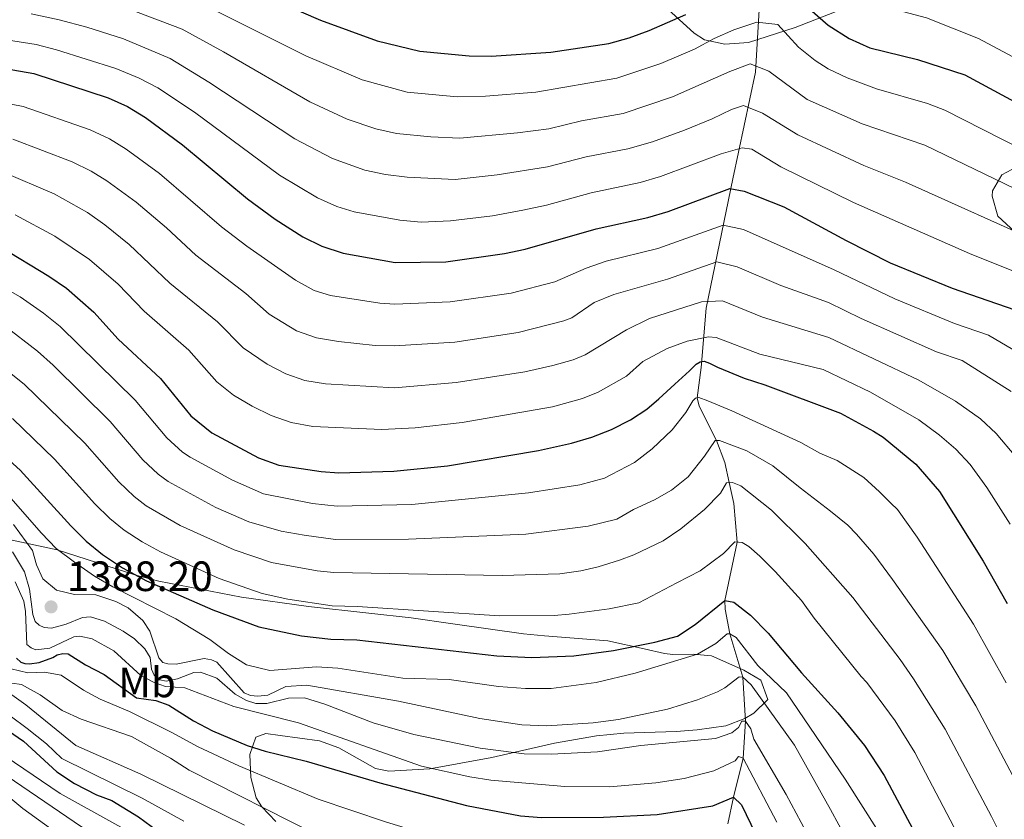
# Model space of a CAD drawing. Units: metres. Extents: x 668453 to 675377, y 4744376 to 4749173.
# Drawn here: x 670760 to 670993, y 4744751 to 4744940 of the extents above; entities that cross this region are included whole.
import ezdxf
from ezdxf.enums import TextEntityAlignment as Align

# ---------------------------------------------------------------- set-up
doc = ezdxf.new("R2010")
doc.units = ezdxf.units.M
doc.header["$MEASUREMENT"] = 0
doc.linetypes.add('DGN Style 3', pattern=[121.77648, 86.9832, -34.79328])
for name, color, linetype, lineweight in [('Nivel 11', 7, 'Continuous', 0), ('Nivel 35', 7, 'Continuous', 0), ('Nivel 37', 7, 'Continuous', 0), ('Nivel 4', 7, 'Continuous', 0), ('Nivel 41', 7, 'Continuous', 0), ('Nivel 5', 7, 'Continuous', 0), ('Nivel 57', 7, 'Continuous', 0), ('Nivel 7', 7, 'Continuous', 0)]:
    doc.layers.add(name, color=color, linetype=linetype, lineweight=lineweight)
doc.styles.add('Style-Arial', font='txt')
doc.styles.add('Style-Arial Narrow', font='txt')

# ---------------------------------------------------------------- blocks, each defined once
blk = doc.blocks.new('5PATER')
at = {"layer": 'Nivel 7', "linetype": 'Continuous', "lineweight": 0}
h = blk.add_hatch(color=51, dxfattribs=at)
edge = h.paths.add_edge_path()
edge.add_ellipse((0, 0), major_axis=(-11, -11.1), ratio=0.999422, start_angle=0, end_angle=360)

msp = doc.modelspace()

# ---------------------------------------------------------------- linework, layer by layer
at = {"layer": 'Nivel 11', "color": 142, "linetype": 'DGN Style 3', "lineweight": 13}
msp.add_polyline3d([(670935.4, 4744954.38, 1477.59), (670933.74, 4744927.16, 1464.29), (670928.43, 4744901.93, 1451.2), (670922.13, 4744871.4, 1434.09), (670920.94, 4744857.32, 1423.76), (670919.98, 4744850.16, 1420), (670920.46, 4744848.22, 1418.89), (670924.54, 4744840.1, 1415), (670926.56, 4744834.91, 1411.73), (670927.55, 4744830.16, 1410), (670928.64, 4744825.15, 1406.94), (670929.46, 4744816.07, 1405), (670926.57, 4744802.23, 1400), (670926.64, 4744800.17, 1397.1), (670927.7, 4744794.39, 1395), (670930.8, 4744784.1, 1390), (670931.38, 4744773.75, 1385), (670930.87, 4744765, 1380), (670928.56, 4744755.73, 1375), (670927.26, 4744749.43, 1370)], dxfattribs=at)
at = {"layer": 'Nivel 35', "color": 92, "linetype": 'DGN Style 3', "lineweight": 0}
for points in [[(670912.2, 4744942.84, 1485.13), (670919.32, 4744936.41, 1482.24), (670921.74, 4744934.82, 1482.13), (670926.53, 4744933.76, 1483.19), (670932.16, 4744934.2, 1484.6), (670943.12, 4744937.71, 1486.96), (670954.24, 4744942.09, 1489.4)], [(670994.34, 4744904.14, 1475.21), (670992, 4744902.89, 1473.59), (670989.81, 4744899.09, 1470.88), (670989.7, 4744897.87, 1470.43), (670991.06, 4744893.13, 1471.24), (670995.06, 4744889.39, 1472.46)], [(670820.42, 4744749.99, 1373.63), (670817.08, 4744753.48, 1375.76), (670815.79, 4744755.6, 1377.18), (670814.54, 4744760.4, 1379.95), (670814.32, 4744765.86, 1382.94), (670815.68, 4744769.93, 1385.89), (670818.06, 4744770.81, 1387.93), (670821.48, 4744770.31, 1389.51), (670830.78, 4744769.08, 1390.62), (670835.28, 4744767.44, 1391.76), (670843.98, 4744762.5, 1394.27), (670847.09, 4744761.9, 1394.89), (670856.82, 4744762.44, 1396.27), (670871.5, 4744765.16, 1397.83), (670886.29, 4744768.55, 1398.85), (670896.21, 4744770.28, 1399.28), (670902.7, 4744770.88, 1399.47), (670915.04, 4744771.29, 1399.15), (670920, 4744771.68, 1399.57), (670926.73, 4744772.61, 1400.42), (670931.28, 4744774.32, 1401.34), (670933.42, 4744775.62, 1401.68), (670936.72, 4744778.81, 1401.68), (670935.02, 4744783.39, 1402), (670931.01, 4744785.78, 1403.8), (670923.39, 4744789.18, 1408.48), (670919.02, 4744789.58, 1410.71), (670914.24, 4744789.52, 1412.52), (670912.25, 4744789.73, 1413.06), (670907.44, 4744790.81, 1413.94), (670898.87, 4744792.68, 1414.64), (670883.9, 4744793.9, 1414.73), (670878.95, 4744794.4, 1415.06), (670862.29, 4744796.7, 1417.49), (670852.37, 4744798.14, 1418.15), (670842.42, 4744799.26, 1417.97), (670828.17, 4744800.81, 1416.86), (670812.34, 4744803.05, 1414.8), (670792.75, 4744806.86, 1413.62), (670787.33, 4744808.28, 1412.72), (670768.72, 4744814.25, 1408.48), (670747.26, 4744818.78, 1405.48)]]:
    msp.add_polyline3d(points, dxfattribs=at)
at = {"layer": 'Nivel 4', "color": 30, "linetype": 'Continuous', "lineweight": 30, "flags": 128}
for points, elevation in [([(670805.76, 4744950.42), (670831, 4744939.45), (670844.35, 4744934.6), (670854.44, 4744932.13), (670866.11, 4744931.03), (670871.3, 4744930.96), (670885.42, 4744931.86), (670899.14, 4744933.97), (670903.96, 4744935.31), (670908.65, 4744937.04), (670917.33, 4744940.82)], 1475), ([(670947.18, 4744941.56), (670950.96, 4744938.29), (670955.88, 4744935.16), (670960.83, 4744932.93), (670972.1, 4744930.16), (670983.21, 4744926.5), (671010.47, 4744911.76)], 1475), ([(670745.51, 4744929.9), (670763.23, 4744926.81), (670780.77, 4744921.06), (670785.34, 4744919.05), (670789.64, 4744916.46), (670798.4, 4744910.01), (670813.73, 4744897.18), (670820.3, 4744892.37), (670826.77, 4744888.21), (670831.26, 4744886.03), (670836.34, 4744884.37), (670848.59, 4744882.15), (670860.59, 4744882.31), (670874.47, 4744884.26), (670879.35, 4744885.34), (670896.1, 4744890.13), (670908.36, 4744892.81), (670913.15, 4744894.25), (670927.7, 4744899.64), (670931.12, 4744899.03), (670940.44, 4744895.32), (670955.19, 4744887.33), (670965.57, 4744882.11), (670980.28, 4744876.07), (670995.07, 4744871.01)], 1450), ([(670755.33, 4744885.83), (670766.82, 4744878.94), (670770.92, 4744876.07), (670777.4, 4744870.44), (670783.18, 4744864.05), (670793.17, 4744854.7), (670800.3, 4744845.9), (670805.34, 4744841.9), (670816.31, 4744835.99), (670821.16, 4744834.24), (670831.16, 4744832.76), (670835.31, 4744832.44), (670848.33, 4744832.84), (670860.99, 4744834.13), (670882.5, 4744837.73), (670890.26, 4744839.43), (670895.07, 4744840.86), (670899.74, 4744842.69), (670904.22, 4744844.96), (670908.12, 4744847.45), (670910.91, 4744849.94), (670914.7, 4744853.36), (670918.2, 4744856.56), (670919.79, 4744858.16), (670920.7, 4744858.71), (670921.62, 4744858.84), (670922.88, 4744858.37), (670924.76, 4744857.4), (670931.13, 4744854.83), (670936.02, 4744853.25), (670953.85, 4744846.54), (670961.68, 4744842.26), (670963.94, 4744840.88), (670971.65, 4744834.51), (670977.28, 4744828.06), (670987.55, 4744811.57), (670993.27, 4744801.58)], 1425), ([(670753.41, 4744839), (670760, 4744833.04), (670771.95, 4744819.89), (670775.57, 4744816.31), (670779.44, 4744813.15), (670784.21, 4744810.01), (670789.89, 4744806.9), (670805.56, 4744800.02), (670816.4, 4744796.06), (670826.51, 4744793.88), (670833.39, 4744793.13), (670839.57, 4744792.92), (670872.68, 4744789.14), (670880.9, 4744788.75), (670890.88, 4744789.16), (670900.2, 4744790.43), (670910, 4744792.42), (670915.32, 4744793.82), (670919.49, 4744796.58), (670926.57, 4744802.23), (670928.64, 4744801.88), (670932.6, 4744798.82), (670936.75, 4744794.51), (670944.65, 4744785.12), (670953.2, 4744775.73), (670959.57, 4744767.98), (670964.2, 4744760.86), (670982.49, 4744726.66)], 1400), ([(670759.11, 4744788.65), (670760.17, 4744787.66), (670761.1, 4744787.38), (670762.24, 4744787.32), (670764.5, 4744787.6), (670767.75, 4744788.74), (670768.76, 4744789.39), (670770.09, 4744789.74), (670771.32, 4744789.68), (670775.43, 4744787.04), (670779.88, 4744784.75), (670787.53, 4744779.21), (670792.08, 4744778.64), (670795.11, 4744777.51), (670801, 4744773.79), (670805.42, 4744771.47), (670813.62, 4744768.01), (670817.92, 4744766.64), (670827.63, 4744764.25), (670845.04, 4744759.11), (670865.45, 4744753.79), (670878.25, 4744751.37), (670883.23, 4744750.93), (670897.83, 4744751), (670910.57, 4744751.63), (670923.68, 4744753.72), (670928.56, 4744755.73), (670930.47, 4744753.94), (670934.89, 4744744.83)], 1375), ([(670757.26, 4744771.45), (670760.8, 4744768.96), (670768.66, 4744761.71), (670772.85, 4744758.99), (670778.07, 4744756.33), (670781.66, 4744754.94), (670787.96, 4744751.14), (670795.46, 4744745.62)], 1350)]:
    msp.add_lwpolyline(points, dxfattribs=dict(at, elevation=elevation))
at = {"layer": 'Nivel 5', "color": 30, "linetype": 'Continuous', "lineweight": 0, "flags": 128}
for points, elevation in [([(670947.42, 4744955.88), (670948.65, 4744955.01), (670953.53, 4744949.65), (670957.37, 4744946.43), (670961.46, 4744943.91), (670966.13, 4744942.11), (670974.16, 4744940.01), (670986.51, 4744935.11), (671019.1, 4744917.71)], 1480), ([(670782.07, 4744943.46), (670798.32, 4744937.32), (670808.06, 4744932), (670828.48, 4744920.14), (670837.32, 4744916.05), (670844.06, 4744913.8), (670848.94, 4744912.7), (670857.09, 4744911.88), (670863.9, 4744911.54), (670877.54, 4744912.8), (670884.91, 4744913.8), (670892.66, 4744915.62), (670902.49, 4744917.42), (670914.2, 4744921.32), (670927.75, 4744927.34), (670932.51, 4744929.16), (670936.95, 4744927.36), (670945.97, 4744920.71), (670959.01, 4744914.92), (670973.78, 4744909.93), (671002.18, 4744896.19)], 1465), ([(670801.17, 4744944.22), (670827.55, 4744930.99), (670840.83, 4744925.32), (670851.5, 4744922.45), (670863.24, 4744921.36), (670870, 4744921.47), (670881.9, 4744922.4), (670900.99, 4744925.74), (670911.42, 4744929.18), (670919.4, 4744932.58), (670924.02, 4744935.16), (670928.64, 4744937.2), (670933.36, 4744938.78), (670934.11, 4744939), (670939.08, 4744938.41), (670943.97, 4744933.05), (670947.86, 4744929.91), (670950.92, 4744927.93), (670955.45, 4744925.79), (670962.34, 4744923.25), (670974.42, 4744919.76), (670978.5, 4744918.21), (671005.65, 4744904.35)], 1470), ([(670762.57, 4744940.96), (670769.22, 4744939.55), (670775.76, 4744937.82), (670784.4, 4744935.04), (670795.45, 4744930.4), (670804.62, 4744924.83), (670824.88, 4744911.44), (670833.8, 4744906.77), (670841.49, 4744903.99), (670846.38, 4744902.96), (670851.5, 4744902.36), (670862.8, 4744901.8), (670872.74, 4744902.88), (670884.66, 4744904.77), (670893.8, 4744907.13), (670903.62, 4744909.01), (670909.46, 4744910.72), (670916.98, 4744913.45), (670923.55, 4744916.11), (670928.14, 4744918.37), (670930.91, 4744919.32), (670935.41, 4744917.48), (670943.81, 4744912.37), (670959.39, 4744905.09), (670969.24, 4744901.18), (671002.53, 4744886.22)], 1460), ([(670744.17, 4744936.77), (670763.78, 4744933.71), (670768.62, 4744932.48), (670782.59, 4744928.05), (670788.13, 4744925.78), (670792.55, 4744923.45), (670801.17, 4744917.68), (670821.29, 4744902.79), (670830.28, 4744897.49), (670834.86, 4744895.4), (670838.92, 4744894.18), (670849.76, 4744892.15), (670854.75, 4744891.73), (670861.7, 4744892.05), (670871.62, 4744893.23), (670878.76, 4744894.51), (670884.41, 4744895.74), (670894.95, 4744898.63), (670906.52, 4744901.04), (670911.32, 4744902.46), (670925.63, 4744907.87), (670930.62, 4744909.24), (670932.9, 4744908.99), (670939.78, 4744904.78), (670956.94, 4744896.38), (670984.38, 4744884.26), (670999.83, 4744878.08)], 1455), ([(670744.01, 4744922.28), (670760.75, 4744919.06), (670776.54, 4744913.5), (670781.08, 4744911.4), (670785.08, 4744908.96), (670792.9, 4744903.22), (670807.62, 4744890.56), (670813.6, 4744886.02), (670825.07, 4744878), (670829.46, 4744875.56), (670833.31, 4744874.35), (670845.03, 4744872.52), (670848.54, 4744872.29), (670861.66, 4744872.84), (670876.07, 4744874.95), (670886.33, 4744877.57), (670893.75, 4744880.82), (670898.46, 4744882.49), (670910.68, 4744885.5), (670926.15, 4744890.96), (670930.98, 4744889.94), (670952.34, 4744880.41), (670966.73, 4744873.55), (670980.8, 4744867.74), (670988.84, 4744864.98), (671001.69, 4744857.38)], 1445), ([(670758.28, 4744911.32), (670772.31, 4744905.94), (670776.79, 4744903.73), (670780.52, 4744901.46), (670787.4, 4744896.43), (670794.6, 4744890.33), (670801.51, 4744883.93), (670813.33, 4744874.81), (670818.88, 4744869.98), (670825.28, 4744866.01), (670830.01, 4744864.38), (670835.2, 4744863.5), (670843.87, 4744862.54), (670848.49, 4744862.43), (670862.72, 4744863.36), (670877.68, 4744865.65), (670888.51, 4744868.39), (670890.39, 4744869.1), (670895.66, 4744872.72), (670900.3, 4744874.6), (670913.01, 4744878.2), (670924.61, 4744882.3), (670929.43, 4744881.13), (670939.8, 4744876.71), (670951.03, 4744872.68), (670958.71, 4744868.95), (670976.58, 4744861.02), (670982.62, 4744858.96), (670994.18, 4744851.66)], 1440), ([(670755.81, 4744903.57), (670768.08, 4744898.38), (670775.95, 4744893.95), (670780.05, 4744891.09), (670785.76, 4744886.45), (670795.4, 4744877.3), (670806.61, 4744868.11), (670812.69, 4744861.95), (670818.35, 4744858.13), (670822.82, 4744855.83), (670827.24, 4744854.3), (670832.17, 4744853.49), (670848.44, 4744852.56), (670863.01, 4744853.8), (670879.28, 4744856.34), (670885.9, 4744857.8), (670890.71, 4744859.17), (670893.5, 4744860.3), (670903.33, 4744866.27), (670908.72, 4744868.9), (670920.99, 4744872.86), (670926, 4744873.12), (670935.41, 4744869.24), (670951.13, 4744864.46), (670972.37, 4744854.31), (670981.06, 4744849.39), (670986.97, 4744845.2), (670990.62, 4744841.77), (670995.3, 4744836.23)], 1435), ([(670758.81, 4744893.4), (670768.2, 4744888.38), (670776.42, 4744882.86), (670783.14, 4744877.07), (670789.29, 4744870.68), (670799.89, 4744861.41), (670806.5, 4744853.92), (670810.4, 4744850.81), (670814.83, 4744848.18), (670819.3, 4744846), (670824.01, 4744844.32), (670829.13, 4744843.36), (670845.5, 4744842.66), (670853.37, 4744843.06), (670864.47, 4744844.36), (670885.78, 4744848.05), (670892.86, 4744850.05), (670896.62, 4744851.49), (670903.32, 4744855.3), (670907.16, 4744858.72), (670912.93, 4744861.83), (670917.65, 4744863.59), (670922.64, 4744864.58), (670924.52, 4744864.42), (670934.77, 4744860.49), (670949.77, 4744856.84), (670960.94, 4744851.53), (670972.38, 4744844.94), (670977.29, 4744841.35), (670981.1, 4744838.07), (670984.47, 4744834.39), (670988.41, 4744828.95), (670993.94, 4744820.3)], 1430), ([(670748.74, 4744880.45), (670760.04, 4744874.05), (670765.55, 4744870.2), (670769.43, 4744867.04), (670787.21, 4744849.63), (670794.63, 4744840.7), (670798.37, 4744837.36), (670800.16, 4744836.15), (670810.2, 4744830.69), (670817.49, 4744827.47), (670829.1, 4744825.22), (670834.92, 4744824.58), (670852.57, 4744824.95), (670880.13, 4744827.67), (670892.25, 4744829.63), (670898.06, 4744831.17), (670899.75, 4744832.03), (670905.22, 4744834.89), (670909.33, 4744838.12), (670914.12, 4744842.6), (670917.28, 4744846.72), (670918.94, 4744849.46), (670919.63, 4744850.1), (670920.35, 4744850.22), (670922.54, 4744849.48), (670928.18, 4744847.09), (670944.49, 4744839.61), (670949, 4744837.08), (670953.08, 4744835.36), (670959.39, 4744831.36), (670963.1, 4744827.98), (670965.77, 4744825.28), (670967.31, 4744823.76), (670971.98, 4744817.21), (670985.3, 4744796.68), (670993.04, 4744782.81)], 1420), ([(670756.16, 4744867.36), (670764.07, 4744861.18), (670767.81, 4744857.86), (670781.25, 4744844.56), (670788.96, 4744835.5), (670792.64, 4744832.1), (670794.98, 4744830.4), (670806.26, 4744824.23), (670814.02, 4744820.82), (670821.65, 4744818.64), (670827.15, 4744817.67), (670834.54, 4744816.71), (670851.81, 4744816.72), (670879.53, 4744817.93), (670894.24, 4744819.83), (670901.04, 4744821.48), (670904.94, 4744823.79), (670909.91, 4744826.02), (670913.96, 4744828.31), (670917.86, 4744831.53), (670921.72, 4744836.4), (670924.27, 4744840.09), (670925.3, 4744840.12), (670931.76, 4744837.66), (670937.86, 4744834.06), (670944.31, 4744828.92), (670951.5, 4744823.4), (670955.62, 4744820.03), (670957.65, 4744817.94), (670961.72, 4744813.24), (670966.14, 4744807.24), (670978.05, 4744790.45), (670985.83, 4744777.32), (670997.55, 4744755.12)], 1415), ([(670748.94, 4744862.87), (670760.99, 4744853.37), (670775.29, 4744839.48), (670783.29, 4744830.3), (670786.92, 4744826.85), (670789.8, 4744824.65), (670797.83, 4744819.95), (670810.56, 4744814.2), (670819.41, 4744811.24), (670830.18, 4744809.28), (670834.16, 4744808.85), (670873.92, 4744808.13), (670887.52, 4744808.59), (670892.47, 4744809.28), (670896.58, 4744810.18), (670901.67, 4744811.79), (670905.03, 4744813.03), (670911.92, 4744816.35), (670916.15, 4744819.17), (670921.76, 4744823.79), (670925.54, 4744827.62), (670926.9, 4744830.04), (670928.34, 4744830.19), (670930.32, 4744829.33), (670937.52, 4744823.6), (670945.5, 4744815.73), (670956.74, 4744802.95), (670967.94, 4744788.33), (670971.13, 4744783.75), (670978.62, 4744771.84), (670989.58, 4744751.16), (670997.3, 4744735.72)], 1410), ([(670758.21, 4744845.28), (670768.13, 4744835.66), (670777.62, 4744825.09), (670781.2, 4744821.61), (670784.62, 4744818.9), (670788.8, 4744816.12), (670793.19, 4744813.74), (670807.07, 4744807.48), (670817.18, 4744803.89), (670823.25, 4744802.56), (670833.77, 4744800.99), (670839.72, 4744800.86), (670873.3, 4744798.63), (670886.21, 4744798.67), (670889.73, 4744799.05), (670899.16, 4744800.3), (670906.22, 4744801.67), (670915.22, 4744806.4), (670920.69, 4744809.26), (670926.21, 4744813.35), (670928.9, 4744816.12), (670930.66, 4744815.97), (670932.23, 4744815), (670934.78, 4744812.72), (670938.4, 4744809.13), (670944.61, 4744802.23), (670947.63, 4744798.11), (670958.78, 4744784.31), (670960.07, 4744782.9), (670966.77, 4744773.81), (670971.41, 4744766.35), (670989.89, 4744731.19)], 1405), ([(670752.79, 4744832.16), (670765.04, 4744818.17), (670768.52, 4744814.58), (670772.88, 4744811.29), (670777.54, 4744807.98), (670781.87, 4744805.49), (670796.82, 4744797.92), (670804.81, 4744793.04), (670809.24, 4744789.69), (670813.47, 4744787.06), (670818.98, 4744785.7), (670830.04, 4744786.58), (670835.04, 4744786.28), (670850.41, 4744783.87), (670861.38, 4744783.6), (670873.03, 4744781.95), (670879.43, 4744781.44), (670885.51, 4744781.44), (670896.09, 4744782.89), (670905.36, 4744785.1), (670920.04, 4744789.6), (670924.38, 4744792.07), (670927.08, 4744794.37), (670927.7, 4744794.39), (670929.17, 4744793.51), (670934.32, 4744786.86), (670941.14, 4744780.43), (670954.99, 4744759.98), (670962.94, 4744747.49)], 1395), ([(670758.47, 4744820.21), (670762.9, 4744814.08), (670763.83, 4744810.72), (670765.39, 4744807.37), (670768.56, 4744804.7), (670772.82, 4744803.71), (670777.87, 4744803.57), (670782.63, 4744802.04), (670785.49, 4744800.53), (670788.99, 4744797.56), (670790.62, 4744795.04), (670792.78, 4744788.73), (670793.75, 4744787.63), (670794.89, 4744787.25), (670796.85, 4744787.22), (670803.5, 4744788.57), (670805.26, 4744788.22), (670806.51, 4744787.64), (670812.93, 4744780.44), (670814.4, 4744779.77), (670816.15, 4744779.63), (670818.51, 4744779.91), (670822.77, 4744781.91), (670827.76, 4744782.22), (670849.39, 4744778.44), (670868.66, 4744774.38), (670878.55, 4744772.87), (670884.44, 4744772.65), (670895.39, 4744773.36), (670901.42, 4744774.12), (670912.99, 4744776.57), (670920.04, 4744778.75), (670924.82, 4744780.65), (670926.56, 4744781.58), (670929.88, 4744784.17), (670930.8, 4744784.1), (670932.72, 4744782.31), (670943.02, 4744768.08), (670951.52, 4744752.81), (670955.47, 4744745.59)], 1390), ([(670758.19, 4744813.75), (670761.02, 4744809), (670762.19, 4744804.93), (670763.01, 4744798.98), (670763.58, 4744797.25), (670764.53, 4744796.46), (670765.69, 4744795.88), (670767.44, 4744795.73), (670770.91, 4744796.67)], 1385), ([(670758.86, 4744806.69), (670760.84, 4744802.06), (670761.26, 4744799.67), (670761.62, 4744791.85), (670762.58, 4744791.06), (670763.73, 4744790.58), (670767.01, 4744791), (670772.68, 4744793.67), (670774.12, 4744793.82), (670777.02, 4744793.19), (670782.16, 4744790.38), (670788.54, 4744784.52), (670791.68, 4744782.88), (670794.39, 4744781.94), (670798.93, 4744781.58), (670810.51, 4744777.23), (670825.78, 4744773.31), (670854.85, 4744763.07), (670866.26, 4744760.57), (670871.2, 4744759.81), (670888.71, 4744758.28), (670899.29, 4744758.18), (670910.21, 4744759.14), (670916.93, 4744760.21), (670923.97, 4744761.99), (670928.94, 4744764.32), (670929.73, 4744765.38), (670930.87, 4744765), (670938.84, 4744749.82)], 1380), ([(670770.91, 4744796.67), (670774.77, 4744798.24), (670776.62, 4744798.41), (670779.95, 4744797.39), (670784.36, 4744795.02), (670786.99, 4744793.2), (670789.44, 4744790.81), (670790.74, 4744788.79), (670791.04, 4744786.02), (670791.7, 4744784.6), (670792.98, 4744783.51), (670794.53, 4744783.16), (670797.19, 4744783.76), (670801.05, 4744785.23), (670802.59, 4744785.28), (670806.45, 4744783.86), (670810.8, 4744780.1), (670813.52, 4744778.64), (670815.71, 4744777.89), (670818.29, 4744777.88), (670823.39, 4744779.18), (670827.2, 4744779.21), (670831.98, 4744777.72), (670843.41, 4744773.35), (670853.02, 4744770.59), (670868.68, 4744767.32), (670879.12, 4744766.02), (670885.51, 4744765.93), (670896.46, 4744766.45), (670906.65, 4744767.98), (670924.31, 4744769.6), (670928.17, 4744770.96), (670929.78, 4744772.25), (670930.55, 4744773.72), (670931.38, 4744773.75), (670932.67, 4744771.94), (670933.37, 4744769.49), (670941.02, 4744756.36), (670952.88, 4744734.31)], 1385), ([(670757.9, 4744786.06), (670761.84, 4744785.16), (670765.75, 4744785.3), (670769.68, 4744784.6), (670774.99, 4744781.06), (670778.94, 4744778.94), (670785.83, 4744775.98), (670795.88, 4744771.07), (670802.07, 4744767.67), (670811.69, 4744763.16), (670830.44, 4744755.29), (670846.32, 4744749.9), (670861.51, 4744745.27), (670871.51, 4744743.17)], 1370), ([(670758.06, 4744782.74), (670760.34, 4744782.4), (670764.71, 4744779.98), (670769.91, 4744776.24), (670774.46, 4744774.16), (670786.28, 4744770.1), (670795.52, 4744764.95), (670799.94, 4744762.11), (670829.79, 4744747.05)], 1365), ([(670756.91, 4744780.75), (670761.38, 4744777.58), (670773.18, 4744767.95), (670788.54, 4744761.16), (670813.04, 4744749.11)], 1360), ([(670757.66, 4744775), (670761.67, 4744771.99), (670766.23, 4744768.39), (670769.85, 4744764.93), (670788.84, 4744755.54), (670798.71, 4744750.1)], 1355), ([(670750.01, 4744769.82), (670769.46, 4744756.63), (670795.27, 4744742.26), (670807.3, 4744733.5), (670832.53, 4744718.08), (670852.51, 4744702.59), (670856.98, 4744700.35), (670862.38, 4744698.51), (670868.21, 4744697.58)], 1345), ([(670756.91, 4744760.74), (670779.94, 4744745.07)], 1340), ([(670755.44, 4744757.45), (670760.63, 4744753.09), (670784.8, 4744735.58)], 1335)]:
    msp.add_lwpolyline(points, dxfattribs=dict(at, elevation=elevation))
at = {"layer": 'Nivel 57', "color": 92, "linetype": 'DGN Style 3', "lineweight": 0}
for points in [[(670954.24, 4744942.09, 1489.4), (670943.12, 4744937.71, 1486.96), (670932.16, 4744934.2, 1484.6), (670926.53, 4744933.76, 1483.19), (670921.74, 4744934.82, 1482.13), (670919.32, 4744936.41, 1482.24), (670912.2, 4744942.84, 1485.13)], [(670995.06, 4744889.39, 1472.46), (670991.06, 4744893.13, 1471.24), (670989.7, 4744897.87, 1470.43), (670989.81, 4744899.09, 1470.88), (670992, 4744902.89, 1473.59), (670994.34, 4744904.14, 1475.21)], [(670747.26, 4744818.78, 1405.48), (670768.72, 4744814.25, 1408.48), (670787.33, 4744808.28, 1412.72), (670792.75, 4744806.86, 1413.62), (670812.34, 4744803.05, 1414.8), (670828.17, 4744800.81, 1416.86), (670842.42, 4744799.26, 1417.97), (670852.37, 4744798.14, 1418.15), (670862.29, 4744796.7, 1417.49), (670878.95, 4744794.4, 1415.06), (670883.9, 4744793.9, 1414.73), (670898.87, 4744792.68, 1414.64), (670907.44, 4744790.81, 1413.94), (670912.25, 4744789.73, 1413.06), (670914.24, 4744789.52, 1412.52), (670919.02, 4744789.58, 1410.71), (670923.39, 4744789.18, 1408.48), (670931.01, 4744785.78, 1403.8), (670935.02, 4744783.39, 1402), (670936.72, 4744778.81, 1401.68), (670933.42, 4744775.62, 1401.68), (670931.28, 4744774.32, 1401.34), (670926.73, 4744772.61, 1400.42), (670920, 4744771.68, 1399.57), (670915.04, 4744771.29, 1399.15), (670902.7, 4744770.88, 1399.47), (670896.21, 4744770.28, 1399.28), (670886.29, 4744768.55, 1398.85), (670871.5, 4744765.16, 1397.83), (670856.82, 4744762.44, 1396.27), (670847.09, 4744761.9, 1394.89), (670843.98, 4744762.5, 1394.27), (670835.28, 4744767.44, 1391.76), (670830.78, 4744769.08, 1390.62), (670821.48, 4744770.31, 1389.51), (670818.06, 4744770.81, 1387.93), (670815.68, 4744769.93, 1385.89), (670814.32, 4744765.86, 1382.94), (670814.54, 4744760.4, 1379.95), (670815.79, 4744755.6, 1377.18), (670817.08, 4744753.48, 1375.76), (670820.42, 4744749.99, 1373.63)]]:
    msp.add_polyline3d(points, dxfattribs=at)

# ---------------------------------------------------------------- block references
at = {"layer": 'Nivel 7', "color": 51, "linetype": 'Continuous', "lineweight": 0, "xscale": 0.1000009313241567, "yscale": 0.1000009313241567, "zscale": 0.1000009313241567}
msp.add_blockref('5PATER', (670767.31, 4744800.74, 1388.2), dxfattribs=at)

# ---------------------------------------------------------------- texts
at = {"layer": 'Nivel 37', "color": 92, "linetype": 'Continuous', "lineweight": 0, "style": 'Style-Arial Narrow'}
msp.add_text('Mb', height=7, dxfattribs=at).set_placement((670789.98, 4744782.87, 1379.23), align=Align.MIDDLE_CENTER)
at = {"layer": 'Nivel 41', "color": 7, "linetype": 'Continuous', "lineweight": 0, "style": 'Style-Arial'}
msp.add_text('1388.20', height=7, dxfattribs=at).set_placement((670771.06, 4744804.49, 1388.2))

doc.saveas('drawing.dxf')
